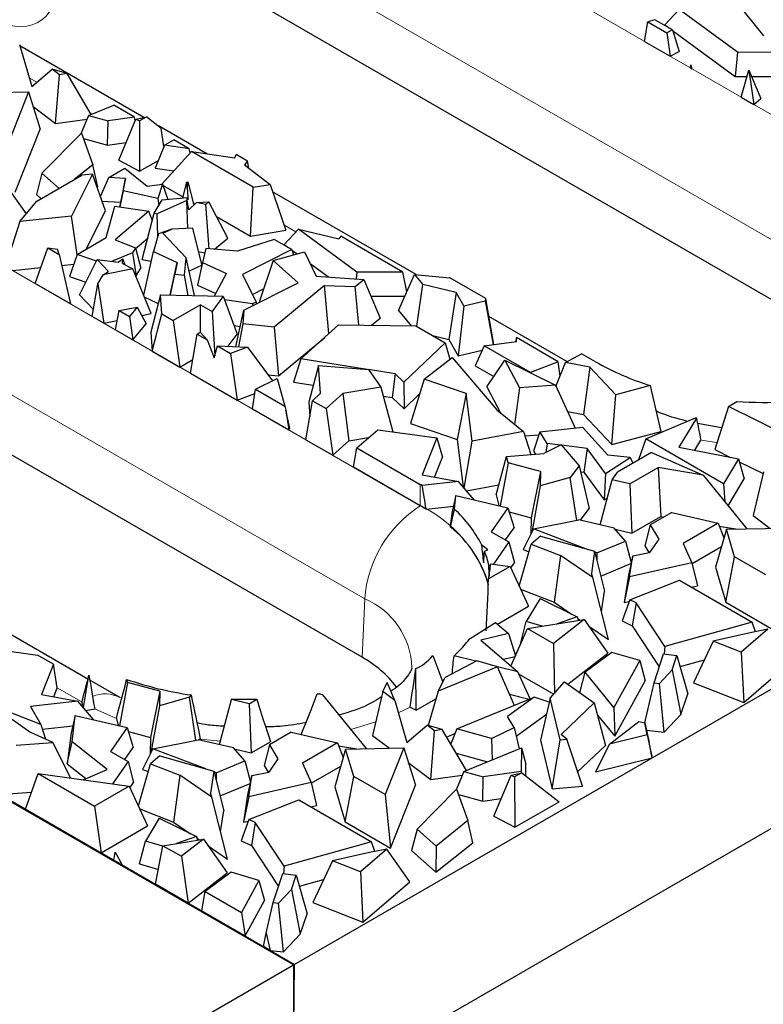
# Model space of a CAD drawing. Units: millimetres. Extents: x 0 to 420, y 0 to 297.
# Drawn here: x 160 to 169, y 56 to 68 of the extents above; entities that cross this region are included whole.
import ezdxf

# ---------------------------------------------------------------- set-up
doc = ezdxf.new("R2010")
doc.units = ezdxf.units.MM

msp = doc.modelspace()

# ---------------------------------------------------------------- linework, layer by layer
at = {"color": 7, "linetype": 'Continuous', "lineweight": 25}
for p, q in [((219.3831, 88.5127), (163.4162, 56.2036)), ((219.3831, 86.7435), (163.4053, 54.4282)), ((170.8049, 63.8705), (161.0232, 69.5173)), ((169.0037, 68.4523), (169.3703, 67.9929)), ((168.3005, 68.3251), (168.1172, 68.1325)), ((169.0406, 67.7822), (168.3005, 68.3251)), ((167.8608, 67.9202), (167.904, 68.1675)), ((167.9913, 68.1956), (167.904, 68.1675)), ((167.904, 68.1675), (168.1419, 68.0302)), ((168.2142, 68.0669), (167.9913, 68.1956)), ((168.1172, 68.1325), (168.1786, 68.0875)), ((168.2142, 68.0669), (168.1419, 68.0302)), ((168.1419, 68.0302), (168.1835, 67.7339)), ((168.2142, 68.0669), (168.3, 67.7932)), ((168.2165, 68.0597), (169.0119, 67.4761)), ((159.9287, 67.8809), (160.0833, 67.347)), ((167.8608, 67.9202), (168.1835, 67.7339)), ((161.5045, 66.9558), (159.934, 67.8624)), ((168.1835, 67.7339), (168.3, 67.7932)), ((169.0406, 67.7822), (169.0119, 67.4761)), ((169.7388, 67.7801), (169.0406, 67.7822)), ((168.4419, 67.5848), (168.4483, 67.6207)), ((168.4483, 67.6207), (168.4605, 67.574)), ((160.0833, 67.347), (160.3413, 67.5675)), ((160.4337, 67.4973), (160.3413, 67.5675)), ((160.5323, 67.5109), (160.3413, 67.5675)), ((160.3865, 66.8767), (160.4337, 67.4973)), ((160.5323, 67.5109), (160.4337, 67.4973)), ((160.8392, 66.9932), (160.5323, 67.5109)), ((168.4419, 67.5848), (168.4605, 67.574)), ((169.0851, 67.2135), (169.184, 67.5537)), ((169.184, 67.5537), (169.2456, 67.1208)), ((169.184, 67.5537), (169.3358, 67.1953)), ((169.0119, 67.4761), (169.1614, 67.4757)), ((169.2171, 67.4755), (169.6491, 67.4743)), ((159.3057, 67.2645), (160.0431, 67.2789)), ((160.0431, 67.2789), (159.8076, 66.686)), ((160.0431, 67.2789), (160.1919, 66.8053)), ((169.0851, 67.2135), (169.2456, 67.1208)), ((169.2456, 67.1208), (169.3358, 67.1953)), ((160.1015, 67.0932), (160.3865, 66.8767)), ((160.8055, 66.9794), (161.1236, 67.1097)), ((161.3873, 66.9575), (161.1236, 67.1097)), ((160.3865, 66.8767), (160.7857, 66.9317)), ((160.8055, 66.9794), (160.7118, 66.7539)), ((160.8055, 66.9794), (161.0521, 66.9114)), ((161.0455, 66.6034), (161.0521, 66.9114)), ((161.3873, 66.9575), (161.0521, 66.9114)), ((161.1874, 66.4144), (161.4057, 66.9341)), ((161.3951, 66.9089), (161.3873, 66.9575)), ((161.4057, 66.9341), (161.5425, 66.9641)), ((161.4057, 66.9341), (161.4496, 66.9105)), ((161.5425, 66.9641), (161.4496, 66.9105)), ((161.4496, 66.9105), (161.4525, 66.2718)), ((161.5425, 66.9641), (161.7275, 66.8197)), ((159.8747, 66.0069), (160.1919, 66.8053)), ((160.2123, 66.249), (160.714, 66.7561)), ((160.714, 66.7561), (160.8576, 66.3553)), ((162.3039, 66.4943), (161.6915, 66.8478)), ((161.7603, 66.5862), (161.7275, 66.8197)), ((160.7383, 66.6882), (161.0455, 66.6034)), ((161.0455, 66.6034), (161.2804, 66.6357)), ((161.7668, 66.6025), (161.8845, 66.6705)), ((162.0796, 66.5578), (161.8845, 66.6705)), ((161.7668, 66.6025), (161.6516, 66.3119)), ((162.1102, 66.522), (161.7333, 66.1077)), ((162.0796, 66.5578), (161.7668, 66.6025)), ((162.0934, 66.5035), (162.0796, 66.5578)), ((162.894, 66.0695), (162.1102, 66.522)), ((162.1102, 66.522), (162.6608, 66.4433)), ((161.1874, 66.4144), (161.4525, 66.2718)), ((161.4525, 66.2718), (161.6901, 66.409)), ((162.6608, 66.4433), (162.6784, 66.4843)), ((162.8232, 66.4008), (162.6784, 66.4843)), ((162.8232, 66.4008), (162.7842, 66.3519)), ((162.8363, 66.3122), (162.8232, 66.4008)), ((160.2123, 66.249), (160.1435, 65.9758)), ((160.4294, 66.0547), (160.2123, 66.249)), ((160.8576, 66.3553), (160.6207, 66.1651)), ((160.9204, 66.0754), (160.8576, 66.3553)), ((161.0596, 66.1943), (161.2648, 66.3128)), ((161.2648, 66.3128), (161.5476, 66.0817)), ((161.6516, 66.3119), (161.8883, 66.278)), ((162.7842, 66.3519), (163.1087, 66.1046)), ((160.15, 65.8934), (160.7182, 66.2214)), ((160.8562, 66.2328), (160.5873, 65.7019)), ((160.8562, 66.2328), (160.7182, 66.2214)), ((161.0202, 65.7705), (160.8562, 66.2328)), ((160.9556, 65.9528), (161.0596, 66.1943)), ((161.2721, 66.1813), (161.0596, 66.1943)), ((161.2721, 66.1813), (161.208, 65.8789)), ((161.2455, 66.0216), (161.2721, 66.1813)), ((162.0473, 66.1343), (161.9957, 65.9327)), ((162.0473, 66.1343), (162.0625, 66.1359)), ((162.0596, 66.0366), (162.0473, 66.1343)), ((162.0596, 66.0366), (162.0625, 66.1359)), ((162.0625, 66.1359), (162.1387, 65.8417)), ((160.0149, 65.7326), (159.8302, 65.9953)), ((160.9139, 66.0702), (160.9204, 66.0754)), ((161.2455, 66.0216), (161.2026, 65.8204)), ((161.6842, 65.9268), (161.2455, 66.0216)), ((161.5476, 66.0817), (161.7446, 66.1092)), ((161.7446, 66.1092), (161.6842, 65.9268)), ((161.7446, 66.1092), (161.8089, 65.9145)), ((161.7514, 66.0888), (161.9991, 65.9458)), ((162.0596, 66.0366), (162.0641, 65.9103)), ((162.8597, 65.4489), (162.894, 66.0695)), ((162.894, 66.0695), (163.1087, 66.1046)), ((163.1087, 66.1046), (163.3063, 65.5221)), ((164.9629, 64.9593), (163.1403, 66.0114)), ((159.9322, 65.6343), (160.15, 65.8934)), ((160.1435, 65.9758), (160.202, 65.9234)), ((160.9768, 65.8931), (161.208, 65.8789)), ((161.208, 65.8789), (161.1984, 65.821)), ((161.6355, 65.7376), (161.7381, 65.9076)), ((162.0502, 65.9002), (161.674, 65.7299)), ((161.6842, 65.9268), (161.6966, 65.8388)), ((161.7381, 65.9076), (162.0568, 65.9387)), ((162.0628, 65.5462), (162.0502, 65.9002)), ((162.0556, 65.8992), (162.0502, 65.9002)), ((162.0556, 65.8992), (162.0568, 65.9387)), ((162.0765, 65.783), (162.0556, 65.8992)), ((162.0641, 65.9103), (162.0568, 65.9387)), ((162.0765, 65.783), (162.1744, 65.8753)), ((162.1744, 65.8753), (162.3314, 65.8845)), ((162.2926, 65.8515), (162.1744, 65.8753)), ((162.2926, 65.8515), (162.3314, 65.8845)), ((162.5703, 65.4224), (162.3314, 65.8845)), ((160.7721, 65.2806), (161.0202, 65.7705)), ((161.0293, 65.4291), (161.1398, 65.8295)), ((161.1398, 65.8295), (161.5679, 65.767)), ((161.5679, 65.767), (161.1414, 65.4014)), ((161.6128, 65.6488), (161.5679, 65.767)), ((162.1316, 65.8693), (162.1542, 65.8562)), ((162.3346, 65.2868), (162.2926, 65.8515)), ((159.9322, 65.6343), (159.8033, 65.238)), ((160.5873, 65.7019), (159.9322, 65.6343)), ((160.6615, 65.2167), (160.5873, 65.7019)), ((161.4858, 65.1515), (161.6355, 65.7376)), ((161.6355, 65.7376), (161.674, 65.7299)), ((161.684, 65.4491), (161.674, 65.7299)), ((162.4276, 65.6984), (162.8597, 65.4489)), ((161.8631, 65.5371), (161.6923, 65.478)), ((161.7474, 65.4847), (161.8631, 65.5371)), ((162.1267, 65.5491), (161.8631, 65.5371)), ((162.244, 65.086), (162.1267, 65.5491)), ((162.8597, 65.4489), (163.3063, 65.5221)), ((163.4686, 65.5357), (163.2853, 65.3431)), ((164.2087, 64.9928), (163.4686, 65.5357)), ((163.4686, 65.5357), (163.9803, 65.4158)), ((160.6582, 65.2149), (161.0293, 65.4291)), ((161.1414, 65.4014), (161.3989, 65.3013)), ((161.4016, 65.2915), (161.5552, 65.4232)), ((161.6923, 65.478), (161.6278, 65.255)), ((161.7474, 65.4847), (162.0412, 65.1725)), ((162.4038, 65.2809), (162.5703, 65.4224)), ((163.1594, 65.4062), (162.6943, 65.2564)), ((163.3823, 65.2775), (163.1594, 65.4062)), ((164.0043, 65.4468), (163.9803, 65.4158)), ((164.7936, 64.9911), (164.0043, 65.4468)), ((160.125, 64.8479), (160.2867, 65.2988)), ((160.2867, 65.2988), (160.4306, 65.2158)), ((160.2867, 65.2988), (160.4113, 65.2808)), ((160.4306, 65.2158), (160.4113, 65.2808)), ((161.3989, 65.3013), (161.3604, 65.2375)), ((161.3989, 65.3013), (161.4693, 65.0427)), ((161.5038, 64.6977), (161.6278, 65.255)), ((161.6278, 65.255), (161.9306, 65.1119)), ((162.2015, 65.2536), (162.2804, 65.2378)), ((162.2932, 65.2903), (162.2498, 65.1125)), ((162.6943, 65.2564), (162.2932, 65.2903)), ((163.3823, 65.2775), (162.7595, 64.9609)), ((163.1459, 65.1399), (163.5455, 65.2475)), ((163.2853, 65.3431), (163.3467, 65.2981)), ((163.3823, 65.2775), (163.4037, 65.2093)), ((163.3846, 65.2703), (163.4505, 65.2219)), ((163.5455, 65.2475), (163.6915, 64.9409)), ((160.4306, 65.2158), (160.5745, 64.5883)), ((160.6582, 65.2149), (160.5633, 64.9358)), ((160.9047, 65.1302), (160.6582, 65.2149)), ((160.6885, 64.7042), (160.9148, 65.1502)), ((161.0567, 64.9994), (160.9148, 65.1502)), ((160.9148, 65.1502), (161.1794, 65.1165)), ((161.3604, 65.2375), (161.0944, 65.1273)), ((161.1794, 65.1165), (161.2391, 65.1586)), ((161.2345, 65.0989), (161.2391, 65.1586)), ((161.2689, 65.082), (161.2391, 65.1586)), ((161.3604, 65.2375), (161.4098, 64.944)), ((161.4858, 65.1515), (161.5997, 65.1286)), ((162.024, 64.9534), (162.0412, 65.1725)), ((162.1488, 64.6942), (162.0412, 65.1725)), ((163.1459, 65.1399), (162.974, 64.6241)), ((163.4634, 64.8563), (163.1459, 65.1399)), ((159.8413, 65.0116), (160.1969, 65.0483)), ((160.4628, 65.0757), (160.6163, 65.0916)), ((161.3669, 65.0337), (160.9887, 64.9574)), ((160.9887, 64.9574), (161.0567, 64.9994)), ((161.2345, 65.0989), (161.3669, 65.0337)), ((161.599, 64.4643), (161.3669, 65.0337)), ((161.4098, 64.944), (161.4693, 65.0427)), ((161.8416, 64.7011), (161.9306, 65.1119)), ((161.9306, 65.1119), (161.9012, 64.9653)), ((162.079, 65.0042), (162.2422, 65.0781)), ((162.2498, 65.1125), (162.1869, 64.8259)), ((162.2498, 65.1125), (162.5549, 64.9724)), ((163.6152, 65.1011), (163.8493, 64.9294)), ((160.5633, 64.9358), (160.77, 64.8648)), ((160.9217, 64.844), (160.9887, 64.9574)), ((161.4044, 64.9418), (161.4098, 64.944)), ((161.8442, 64.701), (161.9012, 64.9653)), ((161.9012, 64.9653), (162.024, 64.9534)), ((162.07, 64.6959), (162.024, 64.9534)), ((162.401, 64.6885), (162.5549, 64.9724)), ((162.7595, 64.9609), (162.9325, 64.6108)), ((163.6915, 64.9409), (164.296, 64.8969)), ((164.1868, 64.8068), (164.296, 64.8969)), ((164.2087, 64.9928), (164.2003, 64.9039)), ((164.7936, 64.9911), (164.2087, 64.9928)), ((164.296, 64.8969), (164.5039, 64.4059)), ((164.7371, 64.505), (164.9404, 64.9614)), ((164.842, 64.7404), (164.7936, 64.9911)), ((164.9404, 64.9614), (165.0465, 64.8336)), ((164.9404, 64.9614), (165.39, 64.9189)), ((165.8457, 64.6559), (165.39, 64.9189)), ((160.5745, 64.5883), (160.125, 64.8479)), ((160.8521, 64.4281), (160.9217, 64.844)), ((160.9217, 64.844), (160.999, 64.3433)), ((162.1869, 64.8259), (162.4179, 64.7197)), ((162.7759, 64.5069), (163.4634, 64.8563)), ((162.8848, 64.7072), (163.0256, 64.7788)), ((163.7969, 64.8224), (163.1603, 64.2939)), ((163.7969, 64.8224), (164.1868, 64.8068)), ((163.855, 64.2113), (163.7969, 64.8224)), ((164.2331, 64.3178), (164.1868, 64.8068)), ((164.9696, 64.3036), (165.0465, 64.8336)), ((165.4692, 64.7322), (165.0465, 64.8336)), ((160.6885, 64.7042), (160.8666, 64.5149)), ((161.512, 64.6776), (161.689, 64.594)), ((161.7174, 64.7039), (161.595, 64.2302)), ((161.7174, 64.7039), (162.5143, 64.6859)), ((161.7334, 64.4637), (161.7174, 64.7039)), ((162.5143, 64.6859), (162.3714, 64.4916)), ((162.5143, 64.6859), (162.6891, 64.2055)), ((162.8862, 64.5873), (162.5315, 64.6386)), ((162.974, 64.6241), (162.9858, 64.6135)), ((164.3852, 64.6862), (164.8172, 64.6849)), ((165.4692, 64.7322), (165.3746, 64.137)), ((165.5671, 64.5621), (165.4692, 64.7322)), ((165.5671, 64.5621), (165.8394, 64.6262)), ((165.8457, 64.6559), (165.8394, 64.6262)), ((165.8394, 64.6262), (165.9408, 64.0717)), ((165.9474, 64.0726), (165.8457, 64.6559)), ((161.1453, 64.2588), (161.1919, 64.5042)), ((161.1919, 64.5042), (161.4229, 64.5482)), ((161.1919, 64.5042), (161.3226, 64.4287)), ((161.4229, 64.5482), (161.3226, 64.4287)), ((161.4229, 64.5482), (161.5363, 64.3334)), ((162.2234, 64.5771), (161.8802, 64.3789)), ((162.2234, 64.5771), (162.3714, 64.4916)), ((162.2234, 64.2282), (162.2234, 64.5771)), ((162.6722, 64.0466), (162.7759, 64.5069)), ((162.7759, 64.5069), (162.7643, 64.3358)), ((162.9325, 64.6108), (162.8862, 64.5873)), ((162.8862, 64.5873), (162.8874, 64.5636)), ((162.9325, 64.6108), (162.9376, 64.589)), ((164.7371, 64.505), (164.8982, 64.3108)), ((165.5671, 64.5621), (165.4952, 63.9275)), ((160.999, 64.3433), (160.8521, 64.4281)), ((160.999, 64.3433), (161.1678, 64.3773)), ((161.3226, 64.4287), (161.3666, 64.1311)), ((161.4799, 64.4402), (161.599, 64.4643)), ((161.6111, 63.99), (161.7334, 64.4637)), ((161.7334, 64.4637), (161.8802, 64.3789)), ((161.8802, 64.3789), (161.9634, 63.7866)), ((162.3714, 64.4916), (162.4055, 63.9283)), ((164.3953, 64.3161), (164.5039, 64.4059)), ((166.8757, 63.8551), (165.8857, 64.4266)), ((161.1453, 64.2588), (161.3666, 64.1311)), ((161.3666, 64.1311), (161.5363, 64.3334)), ((162.6495, 64.3144), (162.7299, 64.3027)), ((162.7643, 64.3358), (162.7056, 64.0452)), ((163.1603, 64.2939), (162.7643, 64.3358)), ((163.1603, 64.2939), (163.2136, 63.6749)), ((163.4984, 63.889), (163.9758, 64.3206)), ((163.9758, 64.3206), (164.9582, 64.3102)), ((164.9582, 64.3102), (165.3319, 64.0944)), ((161.595, 64.2302), (161.6111, 63.99)), ((162.0976, 63.7091), (162.1808, 64.2054)), ((162.1808, 64.2054), (162.2217, 64.2302)), ((162.1808, 64.2054), (162.3098, 64.131)), ((162.2217, 64.2302), (162.3098, 64.131)), ((162.3098, 64.131), (162.3984, 63.902)), ((162.575, 64.0505), (162.6891, 64.2055)), ((163.2136, 63.6749), (163.802, 64.1635)), ((165.1752, 64.1849), (165.3746, 64.137)), ((165.3746, 64.137), (165.4952, 63.9275)), ((166.2336, 64.1598), (166.221, 64.1093)), ((166.2348, 64.1111), (166.2336, 64.1598)), ((166.7626, 63.8544), (166.2336, 64.1598)), ((162.3984, 63.902), (162.4398, 64.0559)), ((162.4398, 64.0559), (162.6065, 63.9597)), ((162.4398, 64.0559), (162.8231, 64.0405)), ((162.8231, 64.0405), (162.6065, 63.9597)), ((162.8231, 64.0405), (163.1388, 63.6102)), ((165.3319, 64.0944), (164.8075, 63.5953)), ((165.3319, 64.0944), (165.3902, 63.8848)), ((165.4952, 63.9275), (165.8003, 63.9993)), ((165.8265, 64.0564), (165.7101, 63.8034)), ((165.8265, 64.0564), (166.2348, 64.1111)), ((166.4151, 63.7166), (165.8265, 64.0564)), ((164.2759, 60.1014), (157.6763, 63.9113)), ((161.6111, 63.99), (161.9634, 63.7866)), ((161.9634, 63.7866), (162.1264, 63.8807)), ((162.6065, 63.9597), (162.6915, 63.3662)), ((163.4984, 63.889), (163.4058, 63.5962)), ((164.3414, 63.7564), (163.4984, 63.889)), ((165.0623, 63.6329), (165.4206, 63.9082)), ((165.4206, 63.9082), (165.9847, 63.2431)), ((165.858, 63.5343), (166.0886, 63.8739)), ((166.0886, 63.8739), (166.2743, 63.521)), ((166.0886, 63.8739), (166.7288, 63.5545)), ((166.8565, 63.8448), (167.0611, 63.9543)), ((167.2375, 63.8524), (167.0611, 63.9543)), ((163.7227, 63.8071), (163.5998, 63.3413)), ((163.7461, 63.4538), (163.7227, 63.8071)), ((163.7227, 63.8071), (164.3553, 63.7553)), ((164.3553, 63.7553), (164.5132, 63.5315)), ((164.696, 63.7007), (164.3561, 63.7541)), ((165.7101, 63.8034), (165.9476, 63.6663)), ((166.7626, 63.8544), (166.4151, 63.7166)), ((166.7359, 63.5392), (166.8565, 63.8448)), ((166.7885, 63.6725), (166.7626, 63.8544)), ((167.1649, 63.7859), (166.8565, 63.8448)), ((167.1649, 63.7859), (167.0838, 63.1855)), ((167.4942, 63.4354), (167.1649, 63.7859)), ((162.0976, 63.7091), (162.6915, 63.3662)), ((162.9249, 63.5037), (163.1974, 63.6395)), ((163.0811, 63.6889), (163.2136, 63.6749)), ((163.1974, 63.6395), (163.2965, 63.2892)), ((164.696, 63.7007), (164.658, 63.3993)), ((164.8075, 63.5953), (164.696, 63.7007)), ((165.0623, 63.6329), (164.8892, 63.0685)), ((165.5972, 63.452), (165.0623, 63.6329)), ((166.4151, 63.7166), (166.415, 63.7111)), ((162.8832, 63.2556), (162.9249, 63.5037)), ((162.9249, 63.5037), (163.2965, 63.2892)), ((163.4058, 63.5962), (163.6566, 63.5567)), ((164.5132, 63.5315), (164.0321, 63.4517)), ((164.5132, 63.5315), (164.6657, 62.9645)), ((164.8075, 63.5953), (164.8077, 63.2578)), ((165.858, 63.5343), (166.0311, 63.2054)), ((166.2743, 63.521), (166.2118, 63.0583)), ((166.7288, 63.5545), (166.2743, 63.521)), ((166.7288, 63.5545), (166.9814, 63.0125)), ((167.9335, 63.5519), (167.4942, 63.4354)), ((162.6915, 63.3662), (162.9159, 63.4499)), ((163.6467, 63.3592), (163.7461, 63.4538)), ((164.0321, 63.4517), (163.8194, 63.2595)), ((164.0321, 63.4517), (164.1073, 62.8492)), ((164.544, 63.4172), (164.658, 63.3993)), ((164.658, 63.3993), (164.8077, 63.2578)), ((164.8077, 63.2578), (165.0049, 63.4455)), ((165.5972, 63.452), (165.4843, 62.8672)), ((165.6716, 62.8433), (165.5972, 63.452)), ((167.4434, 62.8029), (167.4942, 63.4354)), ((162.8832, 63.2556), (163.3481, 62.9872)), ((163.2965, 63.2892), (163.3079, 63.2391)), ((163.5611, 62.8642), (163.6467, 63.3592)), ((163.5998, 63.3413), (163.612, 63.1583)), ((163.6467, 63.3592), (163.8194, 63.2595)), ((163.8194, 63.2595), (163.9046, 62.666)), ((168.9242, 63.2871), (168.7516, 62.7391)), ((168.9242, 63.2871), (169.0327, 63.3498)), ((169.7889, 62.8565), (168.9242, 63.2871)), ((163.3079, 63.2391), (163.3481, 62.9872)), ((163.3583, 63.0089), (163.3079, 63.2391)), ((165.9847, 63.2431), (166.3222, 62.9684)), ((166.8828, 63.2239), (167.0838, 63.1855)), ((167.0838, 63.1855), (167.4434, 62.8029)), ((167.8747, 62.874), (168.5087, 63.1407)), ((168.5183, 63.1391), (168.2965, 62.7709)), ((163.3481, 62.9872), (163.3583, 63.0089)), ((164.8892, 63.0685), (165.4843, 62.8672)), ((166.5298, 62.9641), (167.0729, 63.0223)), ((167.0729, 63.0223), (167.3936, 62.6694)), ((168.8381, 63.0138), (168.5319, 63.0715)), ((164.1073, 62.8492), (164.3588, 62.8909)), ((164.2088, 62.7625), (164.4754, 62.9907)), ((164.4754, 62.9907), (165.2248, 62.8875)), ((165.2248, 62.8875), (165.0378, 62.4178)), ((165.2248, 62.8875), (165.2951, 62.6405)), ((166.3222, 62.9684), (165.6716, 62.8433)), ((166.3222, 62.9684), (166.4169, 62.676)), ((166.3401, 62.9131), (166.5175, 62.9262)), ((166.5298, 62.9641), (166.4502, 62.7179)), ((166.6258, 62.8159), (166.5298, 62.9641)), ((167.4434, 62.8029), (168.0664, 62.9681)), ((167.8747, 62.874), (167.7853, 62.608)), ((168.8615, 62.3044), (167.8747, 62.874)), ((163.5611, 62.8642), (163.9046, 62.666)), ((163.9046, 62.666), (164.1073, 62.8492)), ((164.1664, 62.5148), (164.2088, 62.7625)), ((164.2088, 62.7625), (165.0149, 62.2972)), ((165.4843, 62.8672), (165.5577, 62.2662)), ((165.5721, 62.2494), (165.6716, 62.8433)), ((166.8031, 62.7999), (166.5815, 62.689)), ((166.6258, 62.8159), (166.6094, 62.7029)), ((166.794, 62.7953), (166.6258, 62.8159)), ((166.8031, 62.7999), (167.0286, 62.5341)), ((167.1325, 62.754), (166.8085, 62.7935)), ((167.1325, 62.754), (167.0902, 62.4523)), ((167.3642, 62.4351), (167.1325, 62.754)), ((168.2965, 62.7709), (169.0512, 62.6193)), ((168.4983, 62.7303), (168.5749, 62.8575)), ((165.1951, 62.3891), (165.2951, 62.6405)), ((165.9775, 62.1654), (166.1099, 62.6517)), ((166.1099, 62.6517), (166.5815, 62.689)), ((166.1288, 62.572), (166.1099, 62.6517)), ((166.4502, 62.7179), (166.4744, 62.6805)), ((167.3642, 62.4351), (167.6798, 62.6399)), ((167.6798, 62.6399), (167.3936, 62.6694)), ((167.9467, 62.7012), (167.5178, 62.4536)), ((167.6798, 62.6399), (167.7133, 62.5664)), ((167.9467, 62.7012), (168.6044, 62.4158)), ((168.7516, 62.7391), (168.9522, 62.6392)), ((165.0149, 62.025), (164.1664, 62.5148)), ((166.1288, 62.572), (166.0286, 62.0228)), ((166.542, 62.4604), (166.1288, 62.572)), ((167.0286, 62.5341), (166.9166, 62.384)), ((167.0286, 62.5341), (167.1579, 61.9915)), ((167.6729, 62.3022), (168.0318, 62.5094)), ((168.0318, 62.5094), (168.0662, 61.8889)), ((168.6044, 62.4158), (168.0318, 62.5094)), ((169.0512, 62.6193), (168.8615, 62.3044)), ((169.0512, 62.6193), (169.126, 62.368)), ((169.0615, 62.5848), (169.3648, 62.4337)), ((165.0378, 62.4178), (165.5003, 62.3334)), ((166.542, 62.4604), (166.4234, 61.8732)), ((166.542, 62.4604), (166.5376, 62.2769)), ((166.9166, 62.384), (166.5376, 62.2769)), ((166.9997, 61.8402), (166.9166, 62.384)), ((167.0468, 62.4576), (167.0902, 62.4523)), ((167.0902, 62.4523), (167.3461, 62.1001)), ((167.3642, 62.4351), (167.3461, 62.1001)), ((167.4484, 62.3546), (167.5178, 62.4536)), ((168.6044, 62.4158), (169.159, 61.7316)), ((169.3704, 62.4579), (169.2409, 61.8998)), ((165.5003, 62.3334), (165.0399, 62.2826)), ((165.7001, 62.0996), (165.5003, 62.3334)), ((165.6023, 62.214), (166.0122, 62.2929)), ((166.5376, 62.2769), (166.4287, 61.6844)), ((167.2978, 61.7822), (167.4484, 62.3546)), ((167.6729, 62.3022), (167.4484, 62.3546)), ((167.6729, 62.3022), (167.7009, 61.678)), ((168.8615, 62.3044), (168.8782, 62.078)), ((168.9201, 62.0263), (169.126, 62.368)), ((165.4672, 62.154), (165.4143, 61.9308)), ((165.4465, 61.9835), (165.4672, 62.154)), ((165.4672, 62.154), (166.1272, 61.9998)), ((165.9775, 62.1654), (166.0103, 62.0271)), ((167.3461, 62.1001), (167.3887, 62.1278)), ((165.0882, 61.9812), (165.4353, 62.0195)), ((166.1272, 61.9998), (165.9143, 61.6962)), ((166.1272, 61.9998), (166.2037, 61.7463)), ((165.4143, 61.9308), (165.3933, 61.7588)), ((166.1425, 61.949), (166.4234, 61.8732)), ((166.4234, 61.8732), (166.4183, 61.664)), ((167.0457, 61.8411), (167.1579, 61.9915)), ((167.7009, 61.678), (168.0662, 61.8889)), ((168.2079, 61.9415), (167.9316, 61.782)), ((168.0662, 61.8889), (168.1056, 61.8824)), ((168.2079, 61.9415), (168.7935, 61.8047)), ((169.2409, 61.8998), (169.4547, 61.7374)), ((166.0953, 61.5917), (166.2037, 61.7463)), ((166.4521, 61.7311), (167.0267, 61.8455)), ((167.4751, 61.7407), (167.0267, 61.8455)), ((167.9316, 61.782), (167.8641, 61.5188)), ((167.9316, 61.782), (168.0401, 61.6006)), ((168.7935, 61.8047), (168.3495, 61.5483)), ((168.7935, 61.8047), (168.8679, 61.6194)), ((168.8084, 61.7676), (169.0423, 61.7293)), ((165.9143, 61.6962), (166.1389, 61.5666)), ((166.4521, 61.7311), (166.3199, 61.4684)), ((166.5404, 61.6405), (166.4227, 61.5392)), ((167.1248, 61.4758), (166.4521, 61.7311)), ((166.5404, 61.6405), (167.2271, 61.447)), ((167.6193, 61.5764), (167.4751, 61.7407)), ((167.486, 61.7282), (167.7009, 61.678)), ((168.8988, 61.7265), (168.7604, 61.2474)), ((168.8988, 61.7265), (169.6362, 61.7409)), ((169.0013, 61.3785), (168.8988, 61.7265)), ((165.8711, 61.4664), (165.7945, 61.5271)), ((166.1389, 61.5666), (165.9417, 61.2854)), ((166.1389, 61.5666), (166.208, 61.3025)), ((166.2683, 61.0063), (166.4227, 61.5392)), ((166.4227, 61.5392), (166.7937, 61.3955)), ((167.2551, 61.4264), (167.6193, 61.5764)), ((167.6193, 61.5764), (167.6913, 61.3058)), ((167.8641, 61.5188), (167.9162, 61.4315)), ((168.0401, 61.6006), (167.9225, 61.4328)), ((168.3495, 61.5483), (168.4607, 61.3025)), ((168.4628, 61.2936), (168.836, 61.509)), ((165.8292, 61.4484), (165.8711, 61.4664)), ((166.3199, 61.4684), (166.394, 61.4403)), ((166.7937, 61.3955), (166.7143, 60.8001)), ((167.2026, 61.1138), (166.7937, 61.3955)), ((167.2271, 61.447), (167.1857, 61.1656)), ((167.2271, 61.447), (167.351, 60.9432)), ((167.2551, 61.4264), (167.2298, 61.436)), ((167.2551, 61.4264), (167.2555, 61.3316)), ((167.7102, 61.3905), (167.6549, 61.1432)), ((167.6702, 61.1215), (167.7102, 61.3905)), ((167.7102, 61.3905), (167.9225, 61.4328)), ((168.8917, 60.8015), (169.0013, 61.3785)), ((169.4007, 61.148), (169.0013, 61.3785)), ((166.1537, 61.2564), (165.8812, 61.099)), ((165.9046, 61.2598), (165.8852, 61.2628)), ((165.9061, 61.2903), (166.1537, 61.2564)), ((166.1537, 61.2564), (166.3857, 60.75)), ((166.1624, 61.2375), (166.208, 61.3025)), ((167.3044, 61.1328), (167.6879, 61.2908)), ((168.4607, 61.3025), (167.6702, 61.1215)), ((168.4607, 61.3025), (168.5307, 61.0099)), ((168.7604, 61.2474), (168.8917, 60.8015)), ((167.2026, 61.1138), (167.1857, 61.1656)), ((167.6549, 61.1432), (167.6035, 60.7975)), ((167.6702, 61.1215), (167.6035, 60.7975)), ((167.4011, 60.327), (167.2026, 61.1138)), ((167.6718, 60.8322), (168.3045, 61.0809)), ((168.3045, 61.0809), (169.2266, 60.5486)), ((168.4569, 60.993), (168.5307, 61.0099)), ((166.2869, 60.9657), (166.7143, 60.8001)), ((167.3122, 60.6793), (167.351, 60.9432)), ((165.9944, 60.5241), (166.3857, 60.75)), ((166.5339, 60.8476), (166.357, 60.5567)), ((166.5339, 60.8476), (167.0042, 60.6145)), ((166.7143, 60.8001), (166.9315, 60.6505)), ((167.6718, 60.8322), (167.5744, 60.5627)), ((167.6035, 60.7975), (167.6643, 60.8114)), ((167.752, 60.7936), (167.6718, 60.8322)), ((167.752, 60.7936), (167.7026, 60.501)), ((168.1192, 60.24), (167.752, 60.7936)), ((168.8917, 60.8015), (169.4678, 60.4689)), ((160.797, 59.8261), (159.6288, 60.5004)), ((165.6453, 60.3415), (165.9699, 60.5452)), ((165.9699, 60.5452), (166.1351, 60.4027)), ((166.2845, 60.2677), (166.357, 60.5567)), ((166.5621, 60.4968), (166.357, 60.5567)), ((166.3754, 60.4675), (167.0947, 60.5806)), ((167.0947, 60.5806), (166.7031, 60.2783)), ((167.0042, 60.6145), (166.7515, 60.5266)), ((167.0042, 60.6145), (167.0206, 60.569)), ((167.011, 60.5958), (167.0444, 60.5727)), ((167.0947, 60.5806), (167.3935, 60.1536)), ((167.1522, 60.4985), (167.4011, 60.327)), ((167.5744, 60.5627), (167.7026, 60.501)), ((167.7026, 60.501), (168.0477, 59.9808)), ((169.2266, 60.5486), (168.1192, 60.24)), ((169.2698, 60.4269), (169.2266, 60.5486)), ((166.1351, 60.4027), (165.7845, 60.3177)), ((166.1351, 60.4027), (166.2217, 60.1215)), ((166.1636, 59.9907), (166.3754, 60.4675)), ((166.3754, 60.4675), (166.7031, 60.2783)), ((169.2015, 60.4133), (168.7323, 60.3073)), ((169.4233, 60.4573), (169.087, 60.1671)), ((169.4233, 60.4573), (169.2015, 60.4133)), ((165.7845, 60.3177), (166.2507, 59.9155)), ((166.2845, 60.2677), (166.2864, 60.2672)), ((166.7031, 60.2783), (166.7157, 59.6435)), ((168.7323, 60.3073), (168.4826, 59.7794)), ((169.087, 60.1671), (168.7323, 60.3073)), ((159.6435, 60.2013), (160.1547, 60.1309)), ((160.359, 60.013), (160.1547, 60.1309)), ((165.172, 60.1247), (165.3004, 59.7875)), ((165.7201, 60.0507), (165.4427, 60.1214)), ((166.8858, 59.7616), (167.3935, 60.1536)), ((167.4472, 60.1622), (167.1065, 59.9128)), ((167.7989, 60.0594), (167.4472, 60.1622)), ((167.9804, 59.7787), (168.1025, 60.1454)), ((168.1025, 60.1454), (168.2716, 60.1266)), ((168.1192, 60.24), (168.1097, 60.1446)), ((168.211, 59.9447), (168.2716, 60.1266)), ((168.2716, 60.1266), (168.4092, 59.6361)), ((169.087, 60.1671), (169.1186, 59.528)), ((160.359, 60.013), (160.2059, 59.6284)), ((160.408, 59.7125), (160.359, 60.013)), ((165.7299, 60.0559), (165.3293, 59.8443)), ((165.995, 59.9827), (165.7299, 60.0559)), ((166.0641, 60.0765), (166.2183, 60.1139)), ((167.7989, 60.0594), (167.4717, 59.4658)), ((167.7989, 60.0594), (167.8701, 59.8045)), ((168.3116, 59.9838), (168.6199, 60.0697)), ((169.1186, 59.528), (169.7149, 60.0425)), ((160.7402, 59.46), (160.8094, 59.8731)), ((164.9629, 59.4302), (164.958, 59.9589)), ((165.995, 59.9827), (165.2422, 59.6736)), ((166.2081, 59.4909), (165.995, 59.9827)), ((166.2507, 59.9155), (165.996, 59.9804)), ((166.4085, 59.573), (166.2507, 59.9155)), ((166.2611, 59.8931), (166.7082, 59.635)), ((167.0397, 59.6524), (167.1065, 59.9128)), ((167.4717, 59.4658), (167.1065, 59.9128)), ((168.211, 59.9447), (168.0488, 59.7711)), ((168.211, 59.9447), (168.323, 59.3772)), ((161.2085, 59.5885), (160.8194, 59.8131)), ((161.297, 59.7826), (161.1967, 59.2334)), ((161.297, 59.7826), (161.2877, 59.8215)), ((161.7101, 59.671), (161.297, 59.7826)), ((164.5385, 59.6685), (164.5959, 59.7809)), ((164.6898, 59.5536), (164.5959, 59.7809)), ((165.2422, 59.6736), (165.3293, 59.8443)), ((166.6616, 59.5822), (166.8454, 59.7903)), ((166.8454, 59.7903), (167.2224, 59.5228)), ((167.4824, 59.1011), (167.8701, 59.8045)), ((167.8634, 59.2701), (167.9804, 59.7787)), ((167.9804, 59.7787), (168.0488, 59.7711)), ((168.1113, 59.1507), (168.0488, 59.7711)), ((168.4826, 59.7794), (169.1186, 59.528)), ((160.2059, 59.6284), (160.6684, 59.544)), ((160.3632, 59.5997), (160.408, 59.7125)), ((161.7101, 59.671), (161.5915, 59.0838)), ((161.7101, 59.671), (161.7057, 59.4875)), ((162.1062, 59.6234), (162.0847, 59.5946)), ((163.7725, 59.6264), (163.7056, 59.6373)), ((163.7356, 59.6424), (163.7725, 59.6264)), ((163.7725, 59.6264), (164.3271, 58.9422)), ((164.5385, 59.6685), (164.409, 59.1104)), ((164.6898, 59.5536), (164.5385, 59.6685)), ((165.2422, 59.6736), (165.1143, 59.2366)), ((166.1466, 59.6328), (166.3981, 59.5687)), ((168.323, 59.3772), (168.4092, 59.6361)), ((160.6684, 59.544), (160.0672, 59.4776)), ((160.8682, 59.3102), (160.6684, 59.544)), ((160.719, 59.533), (160.7258, 59.4768)), ((162.0847, 59.5946), (161.7057, 59.4875)), ((162.1678, 59.0508), (162.0847, 59.5946)), ((162.4659, 58.9928), (162.6165, 59.5652)), ((162.6165, 59.5652), (162.6226, 59.5739)), ((162.841, 59.5128), (162.6165, 59.5652)), ((162.841, 59.5128), (162.9385, 59.569)), ((162.841, 59.5128), (162.869, 58.8886)), ((164.6898, 59.5536), (164.8445, 59.0196)), ((164.9629, 59.4302), (165.2133, 59.5747)), ((165.4786, 59.1921), (166.4612, 59.5945)), ((166.4612, 59.5945), (166.1229, 59.3508)), ((166.6498, 59.5307), (166.4612, 59.5945)), ((166.6616, 59.5822), (166.5401, 59.0497)), ((166.789, 59.0548), (166.6616, 59.5822)), ((167.2224, 59.5228), (166.8039, 59.1236)), ((167.2224, 59.5228), (167.3659, 58.9841)), ((160.1985, 59.2501), (159.6257, 59.4732)), ((160.0672, 59.4776), (160.1985, 59.2501)), ((160.7704, 59.4246), (160.8823, 59.4462)), ((161.7057, 59.4875), (161.5968, 58.895)), ((164.8857, 59.4686), (164.9629, 59.4302)), ((166.2299, 59.1015), (166.6152, 59.3791)), ((167.4717, 59.4658), (167.4824, 59.1011)), ((168.1113, 59.1507), (168.323, 59.3772)), ((159.808, 59.332), (160.0737, 59.1459)), ((160.1985, 59.2501), (160.2561, 59.0643)), ((160.6353, 59.3646), (160.5824, 59.1414)), ((160.5945, 59.0295), (160.6353, 59.3646)), ((160.6353, 59.3646), (161.2953, 59.2104)), ((161.1577, 59.3251), (161.1784, 59.2377)), ((166.2039, 59.2093), (166.1229, 59.3508)), ((167.2633, 59.3692), (167.4824, 59.1011)), ((167.4161, 58.9999), (167.7878, 59.2877)), ((167.7878, 59.2877), (167.8634, 59.2703)), ((167.8931, 59.1181), (167.8634, 59.2703)), ((167.8634, 59.2703), (167.9178, 59.0221)), ((160.3507, 59.022), (160.0737, 59.1459)), ((160.2179, 59.1875), (160.6034, 59.2301)), ((160.5824, 59.1414), (160.5344, 58.7474)), ((161.2953, 59.2104), (161.0824, 58.9068)), ((161.2953, 59.2104), (161.3718, 58.9569)), ((161.3106, 59.1596), (161.5915, 59.0838)), ((163.376, 59.1521), (163.0997, 58.9926)), ((163.376, 59.1521), (163.9616, 59.0153)), ((164.8445, 59.0196), (165.1025, 59.2401)), ((165.1949, 59.17), (165.1025, 59.2401)), ((165.2935, 59.1836), (165.1025, 59.2401)), ((165.1477, 58.5493), (165.1949, 59.17)), ((165.2935, 59.1836), (165.1949, 59.17)), ((165.6003, 58.6658), (165.2935, 59.1836)), ((165.3491, 59.0898), (165.454, 59.1329)), ((165.4786, 59.1921), (165.4002, 59.0035)), ((165.918, 59.0708), (165.4786, 59.1921)), ((165.918, 59.0708), (166.2039, 59.2093)), ((166.2039, 59.2093), (166.2689, 58.9397)), ((166.873, 59.0616), (166.8039, 59.1236)), ((167.8841, 59.1759), (168.1113, 59.1507)), ((159.8843, 58.9876), (160.3507, 59.022)), ((160.5775, 58.5689), (160.3507, 59.022)), ((160.5344, 58.7474), (160.5945, 59.0295)), ((161.0392, 58.677), (160.5945, 59.0295)), ((161.5915, 59.0838), (161.5865, 58.8746)), ((161.6202, 58.9417), (162.1948, 59.0561)), ((162.6432, 58.9514), (162.1948, 59.0561)), ((162.2138, 59.0517), (162.2225, 59.0633)), ((162.869, 58.8886), (163.1142, 59.0302)), ((163.9616, 59.0153), (163.5176, 58.7589)), ((163.9616, 59.0153), (164.036, 58.83)), ((164.409, 59.1104), (164.6228, 58.948)), ((165.918, 59.0708), (165.9256, 58.7991)), ((166.5401, 59.0497), (166.6888, 58.4338)), ((166.6888, 58.4338), (166.789, 59.0548)), ((166.789, 59.0548), (166.873, 59.0616)), ((167.0713, 58.4646), (166.873, 59.0616)), ((167.4161, 58.9999), (167.2382, 58.6467)), ((167.8931, 59.1181), (167.4161, 58.9999)), ((167.8931, 59.1181), (167.9564, 58.8246)), ((167.9564, 58.8246), (167.9178, 59.0221)), ((161.0824, 58.9068), (161.307, 58.7772)), ((161.2634, 58.8023), (161.3718, 58.9569)), ((161.6202, 58.9417), (161.488, 58.679)), ((162.2929, 58.6864), (161.6202, 58.9417)), ((162.7874, 58.787), (162.6432, 58.9514)), ((162.6542, 58.9388), (162.869, 58.8886)), ((163.0997, 58.9926), (163.0322, 58.7294)), ((163.0997, 58.9926), (163.2082, 58.8112)), ((164.0669, 58.9372), (163.9285, 58.458)), ((163.9765, 58.9782), (164.2104, 58.9399)), ((164.0669, 58.9372), (164.8043, 58.9515)), ((164.1695, 58.5891), (164.0669, 58.9372)), ((164.8043, 58.9515), (164.5688, 58.3586)), ((164.8043, 58.9515), (164.9531, 58.478)), ((165.4708, 58.8844), (165.8671, 58.7751)), ((165.5667, 58.652), (166.2969, 58.9511)), ((166.2969, 58.9511), (166.2966, 58.6506)), ((166.2969, 58.9511), (166.3558, 58.7447)), ((167.0111, 58.6458), (167.3659, 58.9841)), ((158.8076, 58.8641), (163.4162, 56.2036)), ((163.4038, 56.1965), (158.9255, 58.7818)), ((160.5344, 58.7474), (160.769, 58.5613)), ((161.307, 58.7772), (161.1098, 58.496)), ((161.307, 58.7772), (161.3761, 58.5131)), ((161.4364, 58.2169), (161.5908, 58.7498)), ((161.7085, 58.8511), (161.5908, 58.7498)), ((161.5908, 58.7498), (161.9618, 58.6061)), ((161.7085, 58.8511), (162.3952, 58.6576)), ((162.4232, 58.637), (162.7874, 58.787)), ((162.7874, 58.787), (162.8594, 58.5164)), ((163.2082, 58.8112), (163.0906, 58.6434)), ((163.5176, 58.7589), (163.6288, 58.5131)), ((164.8626, 58.7658), (165.1477, 58.5493)), ((167.2382, 58.6467), (167.9564, 58.8246)), ((160.0052, 58.1727), (160.1636, 58.6256)), ((160.1636, 58.6256), (160.8801, 58.212)), ((160.1636, 58.6256), (161.3218, 58.467)), ((160.736, 58.5472), (161.0392, 58.677)), ((161.488, 58.679), (161.5621, 58.6509)), ((162.3952, 58.6576), (162.3538, 58.3762)), ((162.3952, 58.6576), (162.5191, 58.1538)), ((162.4232, 58.637), (162.3979, 58.6466)), ((162.4232, 58.637), (162.4236, 58.5422)), ((162.8783, 58.6011), (163.0906, 58.6434)), ((163.0322, 58.7294), (163.0844, 58.6421)), ((163.6309, 58.5042), (164.0041, 58.7196)), ((165.5667, 58.652), (165.473, 58.4266)), ((165.5667, 58.652), (165.8133, 58.584)), ((166.2966, 58.6506), (165.8133, 58.584)), ((166.1669, 58.6067), (166.3037, 58.6368)), ((166.3037, 58.6368), (166.2108, 58.5831)), ((166.2966, 58.6506), (166.2994, 58.6358)), ((166.3037, 58.6368), (166.7752, 58.2686)), ((166.3556, 58.5963), (166.3558, 58.7447)), ((161.3305, 58.4481), (161.3761, 58.5131)), ((161.9618, 58.6061), (161.8824, 58.0107)), ((162.3707, 58.3244), (161.9618, 58.6061)), ((162.4725, 58.3434), (162.856, 58.5014)), ((162.8783, 58.6011), (162.823, 58.3538)), ((162.8383, 58.3321), (162.8783, 58.6011)), ((163.6288, 58.5131), (162.8383, 58.3321)), ((163.6288, 58.5131), (163.6988, 58.2205)), ((164.0598, 58.0121), (164.1695, 58.5891)), ((164.5688, 58.3586), (164.1695, 58.5891)), ((165.1477, 58.5493), (165.5469, 58.6043)), ((165.8067, 58.276), (165.8133, 58.584)), ((165.9486, 58.087), (166.1669, 58.6067)), ((166.1669, 58.6067), (166.2108, 58.5831)), ((166.2108, 58.5831), (166.2137, 57.9445)), ((159.7826, 58.3673), (160.081, 58.3893)), ((161.3218, 58.467), (160.8801, 58.212)), ((161.3218, 58.467), (161.5538, 57.9606)), ((162.3707, 58.3244), (162.3538, 58.3762)), ((163.9285, 58.458), (164.0598, 58.0121)), ((164.6359, 57.6795), (164.9531, 58.478)), ((164.9735, 57.9217), (165.4751, 58.4288)), ((165.4751, 58.4288), (165.6188, 58.028)), ((166.6888, 58.4338), (167.0713, 58.4646)), ((162.5692, 57.5376), (162.3707, 58.3244)), ((162.823, 58.3538), (162.7716, 58.0081)), ((162.8383, 58.3321), (162.7716, 58.0081)), ((162.8399, 58.0428), (163.4726, 58.2915)), ((163.4726, 58.2915), (164.3947, 57.7592)), ((164.5688, 58.3586), (164.6359, 57.6795)), ((165.4995, 58.3608), (165.8067, 58.276)), ((165.8067, 58.276), (166.0416, 58.3084)), ((166.2137, 57.9445), (166.7752, 58.2686)), ((160.0052, 58.1727), (160.9633, 57.6197)), ((160.8801, 58.212), (160.9633, 57.6197)), ((161.455, 58.1763), (161.8824, 58.0107)), ((162.4803, 57.8899), (162.5191, 58.1538)), ((163.625, 58.2036), (163.6988, 58.2205)), ((161.702, 58.0582), (161.5251, 57.7674)), ((161.702, 58.0582), (162.1723, 57.8251)), ((161.8824, 58.0107), (162.0996, 57.8611)), ((162.8399, 58.0428), (162.7425, 57.7733)), ((162.7716, 58.0081), (162.8324, 58.022)), ((162.9201, 58.0042), (162.8399, 58.0428)), ((162.9201, 58.0042), (162.8707, 57.7116)), ((163.2874, 57.4506), (162.9201, 58.0042)), ((164.0598, 58.0121), (164.6359, 57.6795)), ((165.6188, 58.028), (165.216, 57.7045)), ((165.6816, 57.7481), (165.6188, 58.028)), ((165.9486, 58.087), (166.2137, 57.9445)), ((160.9633, 57.6197), (161.5538, 57.9606)), ((164.9735, 57.9217), (164.9047, 57.6484)), ((165.216, 57.7045), (164.9735, 57.9217)), ((161.4526, 57.4783), (161.5251, 57.7674)), ((161.7474, 57.7024), (161.5251, 57.7674)), ((161.749, 57.7104), (162.2628, 57.7913)), ((162.1723, 57.8251), (161.9196, 57.7373)), ((162.2628, 57.7913), (161.9831, 57.5753)), ((162.1723, 57.8251), (162.1887, 57.7796)), ((162.1791, 57.8064), (162.2125, 57.7833)), ((162.2628, 57.7913), (162.5616, 57.3642)), ((162.7425, 57.7733), (162.8707, 57.7116)), ((164.3947, 57.7592), (163.2874, 57.4506)), ((164.4379, 57.6375), (164.3947, 57.7592)), ((165.2133, 57.3721), (165.6816, 57.7481)), ((161.1256, 57.526), (161.1424, 57.6262)), ((161.1424, 57.6262), (161.2288, 57.4664)), ((161.6533, 57.2213), (161.749, 57.7104)), ((161.749, 57.7104), (161.9831, 57.5753)), ((162.3203, 57.7091), (162.5692, 57.5376)), ((162.8707, 57.7116), (163.2158, 57.1914)), ((164.3696, 57.624), (163.9004, 57.5179)), ((164.5914, 57.6679), (164.2551, 57.3777)), ((164.5914, 57.6679), (164.3696, 57.624)), ((164.883, 57.2531), (164.5914, 57.6679)), ((164.9047, 57.6484), (165.2133, 57.3721)), ((165.216, 57.7045), (165.2133, 57.3721)), ((161.1256, 57.526), (161.2288, 57.4664)), ((161.9831, 57.5753), (162.0671, 56.9824)), ((163.9004, 57.5179), (163.6507, 56.99)), ((164.2551, 57.3777), (163.9004, 57.5179)), ((161.4526, 57.4783), (161.69, 57.409)), ((162.6153, 57.3728), (162.2833, 57.1298)), ((162.967, 57.2701), (162.6153, 57.3728)), ((163.2874, 57.4506), (163.2778, 57.3552)), ((164.2551, 57.3777), (164.2867, 56.7386)), ((162.0671, 56.9824), (162.5616, 57.3642)), ((162.967, 57.2701), (162.7433, 56.8642)), ((162.967, 57.2701), (163.0382, 57.0151)), ((163.1485, 56.9893), (163.2706, 57.356)), ((163.2706, 57.356), (163.4397, 57.3372)), ((163.3791, 57.1553), (163.4397, 57.3372)), ((163.4397, 57.3372), (163.5773, 56.8467)), ((163.4797, 57.1944), (163.788, 57.2803)), ((164.2867, 56.7386), (164.883, 57.2531)), ((162.0671, 56.9824), (161.6533, 57.2213)), ((162.2414, 56.8818), (162.2833, 57.1298)), ((162.2833, 57.1298), (162.7433, 56.8642)), ((163.3791, 57.1553), (163.2169, 56.9817)), ((163.3791, 57.1553), (163.4911, 56.5879)), ((162.7901, 56.565), (163.0382, 57.0151)), ((162.2414, 56.8818), (162.7901, 56.565)), ((163.0589, 56.5997), (163.1485, 56.9893)), ((163.1485, 56.9893), (163.2169, 56.9817)), ((163.2794, 56.3613), (163.2169, 56.9817)), ((163.6507, 56.99), (164.2867, 56.7386)), ((162.7433, 56.8642), (162.7901, 56.565)), ((163.4911, 56.5879), (163.5773, 56.8467)), ((163.0239, 56.4301), (163.0589, 56.5997)), ((163.0589, 56.5997), (163.1106, 56.38)), ((163.2794, 56.3613), (163.4911, 56.5879)), ((163.1106, 56.38), (163.0239, 56.4301)), ((163.1106, 56.38), (163.2794, 56.3613)), ((157.747, 52.9309), (163.4038, 56.1965)), ((163.4038, 54.5634), (163.4162, 56.2036)), ((163.4038, 56.1965), (163.4038, 54.5634))]:
    msp.add_line(p, q, dxfattribs=at)
at = {"color": 8, "linetype": 'Continuous', "lineweight": 18}
for p, q in [((161.7622, 71.4409), (171.5438, 65.7941)), ((170.8377, 64.6126), (161.0561, 70.2594)), ((160.1469, 67.4014), (160.0516, 67.4564)), ((160.8478, 66.9967), (160.8314, 67.0062)), ((158.4152, 65.8349), (165.0149, 62.025)), ((163.4367, 65.5022), (163.2829, 65.591)), ((164.3087, 60.8435), (157.7091, 64.6534)), ((168.7799, 62.8289), (168.5749, 62.8575)), ((165.0149, 62.2972), (165.0149, 62.025)), ((164.2759, 60.1014), (164.3087, 60.8435)), ((160.7085, 59.539), (160.408, 59.7125)), ((160.7227, 59.547), (160.7085, 59.539)), ((161.1577, 59.3251), (160.8823, 59.4462)), ((164.8857, 59.4686), (164.7354, 59.3963)), ((164.4487, 59.2818), (164.131, 59.1841))]:
    msp.add_line(p, q, dxfattribs=at)
at = {"color": 8, "linetype": 'Continuous', "lineweight": 18, "flags": 128}
msp.add_lwpolyline([(162.4778, 59.0381), (162.2677, 59.0579), (162.2225, 59.0633)], dxfattribs=at)
at = {"color": 7, "linetype": 'Continuous', "lineweight": 25}
for centre, radius, start, end in [((168.9603, 66.8863), 3.4889, 240.40861, 252.88278), ((169.3907, 68.6003), 5.2627, 266.09865, 272.94665), ((169.3421, 67.9116), 4.8431, 260.09086, 260.20612), ((163.5921, 59.8325), 2.8458, 59.41993, 60.00354), ((163.617, 59.6029), 2.7965, 58.25973, 60.01034), ((164.4078, 60.8305), 1.5518, 26.67083, 47.98485), ((164.5044, 60.6458), 1.4244, 15.32506, 51.3867), ((164.8011, 61.0367), 1.1074, 11.78091, 21.82521), ((164.8731, 61.3277), 1.0337, 347.22165, 357.92734), ((164.2574, 61.4156), 1.7549, 312.48486, 322.26338), ((163.6219, 58.9066), 1.3621, 36.86996, 61.3054), ((162.7481, 64.0656), 4.4883, 251.01174, 261.77835), ((162.9073, 64.432), 4.8606, 279.45335, 279.81167), ((162.8617, 64.8367), 5.2682, 267.39875, 270.83485)]:
    msp.add_arc(centre, radius, start, end, dxfattribs=at)
at = {"color": 8, "linetype": 'Continuous', "lineweight": 18}
for centre, radius, start, end in [((165.8518, 60.723), 1.5478, 122.73408, 175.53351), ((164.313, 60.5477), 1.6355, 16.86779, 64.5866), ((163.9281, 59.9412), 0.9793, 1.685, 67.13028), ((161.0133, 59.2187), 0.4183, 62.57023, 112.28458)]:
    msp.add_arc(centre, radius, start, end, dxfattribs=at)
msp.add_ellipse((159.4678, 69.2995), major_axis=(-0.7163, 1.1256), ratio=0.5464135, start_param=2.3326951, end_param=3.8511316, dxfattribs=at)
at = {"color": 7, "linetype": 'Continuous', "lineweight": 25}
for centre, major_axis, ratio, start_param, end_param in [((169.3907, 73.5282), (-1.1786, 15.7141), 0.1786737, 2.245154, 2.2942386), ((169.3907, 65.4454), (-2.7663, 14.7702), 0.0861659, 1.7114305, 1.7307609), ((162.8617, 53.2698), (-0.5283, 15.8308), 0.1894326, 5.288754, 5.3117303), ((162.8617, 49.6367), (3.0409, 14.0874), 0.0112775, 0.5048113, 0.5369929), ((162.8617, 47.8417), (2.3229, 15.1993), 0.1295391, 5.8194016, 5.8524476), ((162.8617, 55.4106), (2.073, 12.7269), 0.175256, 5.2218856, 5.2350031), ((162.8617, 55.7748), (0.7367, 15.8038), 0.1869536, 5.066987, 5.0757341), ((162.8617, 72.503), (-2.017, 15.3915), 0.1482159, 3.7925171, 3.858727), ((162.8617, 75.3302), (-2.017, 15.3915), 0.1482159, 3.1769368, 3.2789527), ((162.8617, 63.0745), (1.1392, 15.724), 0.1795924, 4.5215691, 4.5364883), ((162.8617, 71.3849), (2.9931, 14.3319), 0.0390602, 3.7469272, 3.7879089), ((162.8617, 68.0501), (-0.8907, 15.7777), 0.1845551, 2.1051569, 2.1371112), ((162.8617, 62.6367), (1.858, 15.4721), 0.1559268, 4.5249275, 4.5571941), ((162.8617, 70.1854), (2.9531, 14.4441), 0.0514257, 3.8720557, 3.9227332), ((162.8617, 63.5163), (-2.6755, 14.8819), 0.0976965, 1.8178506, 1.8570598), ((162.8617, 73.2982), (0.767, 15.7991), 0.1865206, 3.6080629, 3.6770425), ((162.8617, 71.5455), (-2.017, 15.3915), 0.1482159, 2.442814, 2.5006278)]:
    msp.add_ellipse(centre, major_axis=major_axis, ratio=ratio, start_param=start_param, end_param=end_param, dxfattribs=at)
for points, knots in [([(168.4047, 63.097), (168.2708, 63.1325), (168.1251, 63.1711), (168.016, 63.2242), (168.0071, 63.2285)], [0, 0, 0, 0, 0.9182451, 1, 1, 1, 1]), ([(164.9063, 59.9647), (164.9064, 59.964), (164.9068, 59.9606), (164.9046, 59.9369), (164.832, 59.8334), (164.7434, 59.7331), (164.6497, 59.6768), (164.641, 59.6716)], [0, 0, 0, 0, 0.0837176, 0.40882, 0.6821647, 0.9706358, 1, 1, 1, 1]), ([(164.5225, 59.5994), (164.4903, 59.5789), (164.3787, 59.5081), (164.1887, 59.4243), (164.0198, 59.3799), (163.9806, 59.3696)], [0, 0, 0, 0, 0.2378913, 0.823305, 1, 1, 1, 1]), ([(162.5276, 59.2272), (162.4587, 59.23), (162.3379, 59.235), (162.2273, 59.2588), (162.1798, 59.2691)], [0, 0, 0, 0, 0.5697318, 1, 1, 1, 1]), ([(163.5595, 59.2716), (163.461, 59.2532), (163.2971, 59.2225), (163.1225, 59.2195), (163.0529, 59.2183)], [0, 0, 0, 0, 0.6014167, 1, 1, 1, 1])]:
    msp.add_open_spline(points, degree=3, knots=knots, dxfattribs=at)

doc.saveas('drawing.dxf')
